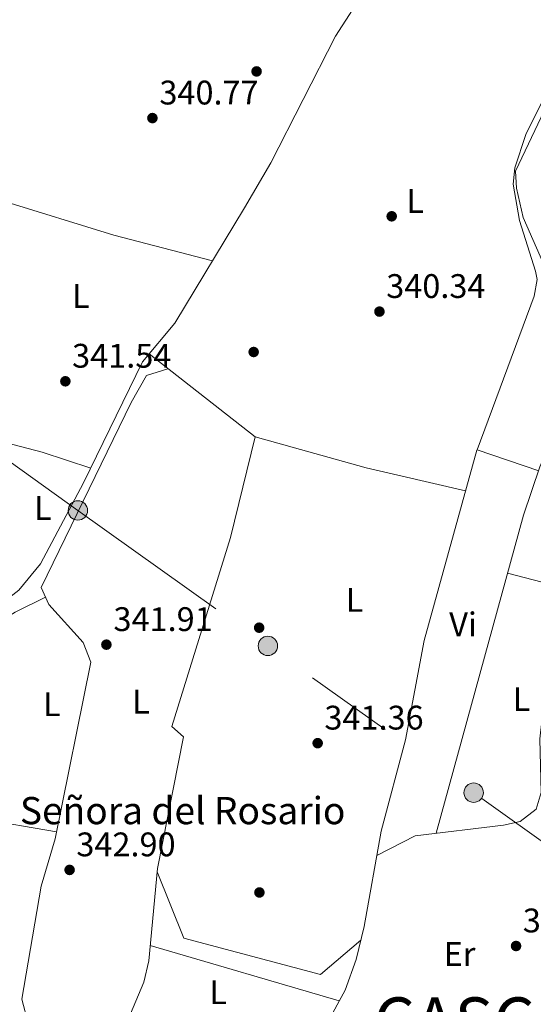
# Model space of a CAD drawing. Units: metres. Extents: x 608627 to 615599, y 4650619 to 4655354.
# Drawn here: x 609323 to 609474, y 4650939 to 4651228 of the extents above; entities that cross this region are included whole.
import ezdxf
from ezdxf.enums import TextEntityAlignment as Align

# ---------------------------------------------------------------- set-up
doc = ezdxf.new("R2010")
doc.units = ezdxf.units.M
doc.header["$MEASUREMENT"] = 0
doc.linetypes.add('DGN Style 7', pattern=[174.6616, 78.59772, -34.93232, 26.19924, -34.93232])
for name, color, linetype, lineweight in [('Nivel 13', 7, 'Continuous', 0), ('Nivel 17', 7, 'Continuous', 0), ('Nivel 32', 7, 'Continuous', 0), ('Nivel 36', 7, 'Continuous', 0), ('Nivel 37', 7, 'Continuous', 0), ('Nivel 41', 7, 'Continuous', 0), ('Nivel 44', 7, 'Continuous', 0), ('Nivel 46', 7, 'Continuous', 0), ('Nivel 5', 7, 'Continuous', 0), ('Nivel 7', 7, 'Continuous', 0)]:
    doc.layers.add(name, color=color, linetype=linetype, lineweight=lineweight)
doc.styles.add('Style-Arial', font='txt')
doc.styles.add('Style-Arial Narrow', font='txt')
doc.styles.add('Style-Times New Roman', font='txt')

# ---------------------------------------------------------------- blocks, each defined once
blk = doc.blocks.new('5PATER')
at = {"layer": 'Nivel 7', "linetype": 'Continuous', "lineweight": 0}
h = blk.add_hatch(color=51, dxfattribs=at)
edge = h.paths.add_edge_path()
edge.add_ellipse((0.001162722706794739, 0.002449445426464081), major_axis=(-1.095731442372465, -1.110710699892244), ratio=0.9994222409660318, start_angle=0, end_angle=360)
blk = doc.blocks.new('5PERFI')
at = {"layer": 'Nivel 17', "linetype": 'Continuous', "lineweight": 0}
h = blk.add_hatch(color=7, dxfattribs=at)
edge = h.paths.add_edge_path()
edge.add_arc((-0.003049332648515701, 0.0009910017251968384), 1.559999999766158, 315.0000000018422, 675.0000000018422)
blk = doc.blocks.new('5PELE_1')
at = {"layer": 'Nivel 32', "linetype": 'Continuous', "lineweight": 0}
h = blk.add_hatch(color=9, dxfattribs=at)
edge = h.paths.add_edge_path()
edge.add_arc((-0.02138087153434753, -0.0358128547668457), 28.49973457508731, 0, 360)
at = {"layer": 'Nivel 32', "color": 252, "linetype": 'Continuous', "lineweight": 0}
blk.add_circle((-0.02138087153434753, -0.0358128547668457, 0.02267121207432865), 28.49973457508731, dxfattribs=at)

msp = doc.modelspace()

# ---------------------------------------------------------------- linework, layer by layer
at = {"layer": 'Nivel 13', "color": 4, "linetype": 'Continuous', "lineweight": 0}
for points in [[(609309.5899999999, 4651050.699999999, 341.7), (609322.629999999, 4651060.760000002, 341.51), (609329.0100000016, 4651068.530000001, 341.27), (609341.629999999, 4651092.309999999, 340.66), (609358.9600000009, 4651127.830000002, 339.95), (609368.4899999984, 4651139.239999998, 339.91), (609388.9800000004, 4651173.100000001, 340), (609396.7199999988, 4651186.370000001, 340.01), (609415.7100000009, 4651223.52, 339.76), (609428.6700000018, 4651243.870000001, 339.44), (609439.8299999982, 4651253.739999998, 339.21), (609449.879999999, 4651260.870000001, 338.95), (609454.4200000018, 4651262.809999999, 338.81), (609460.8500000015, 4651262.43, 338.66), (609472.4200000018, 4651259.080000002, 338.73), (609477.0700000003, 4651258.52, 337.4)], [(609345.4400000013, 4650919.98, 343.47), (609355.4400000013, 4650936.280000001, 342.17), (609359.3299999982, 4650945.580000002, 342.43), (609360.7800000012, 4650951.859999999, 342.5), (609363.3399999999, 4650978.960000001, 341.96), (609370.9899999984, 4651017.699999999, 341.65), (609367.5500000007, 4651020.68, 341.77), (609384.8200000003, 4651076.219999999, 341.18), (609392.0799999982, 4651105.780000001, 340.68)], [(609364.2300000004, 4650900.210000001, 343.62), (609376.3500000015, 4650907.460000001, 343.66), (609395.379999999, 4650921.390000001, 343.13), (609399.8099999987, 4650923.690000001, 343.11), (609407.8599999994, 4650924.530000001, 343.17), (609413.1499999985, 4650933.34, 342.2), (609418.4899999984, 4650943.18, 342.08), (609421.75, 4650952.260000002, 341.8), (609424.1000000015, 4650961.98, 341.55), (609429.1400000006, 4650989.969999999, 341.31), (609436.2699999996, 4651016.75, 341.23), (609441.7600000016, 4651045.940000001, 341.19), (609457.2199999988, 4651101.899999999, 341.1)]]:
    msp.add_polyline3d(points, dxfattribs=at)
at = {"layer": 'Nivel 32', "color": 6, "linetype": 'DGN Style 7', "lineweight": 0, "extrusion": (-0.5805359137410702, -0.8142332348962209, 0.001513950876438992), "elevation": -4140810.539815523, "flags": 128}
msp.add_lwpolyline([(-2204182.556314856, 6610.521320567132), (-2204122.266779279, 6611.39132009208), (-2204050.949986771, 6611.651323525381), (-2204020.049028875, 6611.341322274886), (-2203979.075211816, 6610.811316931577), (-2203910.511162367, 6610.40132472491), (-2203836.233542595, 6610.731325974179), (-2203774.187504848, 6610.681326021251), (-2203706.427896781, 6610.491320532761), (-2203613.114718206, 6611.88132212573)], dxfattribs=at)
at = {"layer": 'Nivel 36', "color": 92, "linetype": 'Continuous', "lineweight": 0, "extrusion": (0.1462915084733986, 0.4787168967641556, 0.8656956320214826), "elevation": 2316029.073362492, "flags": 128}
msp.add_lwpolyline([(776522.7122872211, -4004701.242874514), (776552.6763334367, -4004699.724607609), (776587.1937226541, -4004699.884425178)], dxfattribs=at)
at = {"layer": 'Nivel 36', "color": 92, "linetype": 'Continuous', "lineweight": 0, "extrusion": (-0.01472584581598353, 0.01151430792154196, 0.9998252698237288), "elevation": 44921.07078794565, "flags": 128}
msp.add_lwpolyline([(609299.8237734474, 4650921.243089218), (609331.0112899654, 4650896.861472916)], dxfattribs=at)
at = {"layer": 'Nivel 36', "color": 92, "linetype": 'Continuous', "lineweight": 0, "extrusion": (-0.09113880418628122, -0.3872856038440275, 0.9174440470277528), "elevation": -1856525.185299329, "flags": 128}
msp.add_lwpolyline([(-472284.3358409647, 4281852.613622252), (-472299.27898008, 4281854.021135461), (-472316.3624622077, 4281854.398147929)], dxfattribs=at)
at = {"layer": 'Nivel 36', "color": 92, "linetype": 'Continuous', "lineweight": 0, "extrusion": (0.1663745037690392, 0.672223342634128, 0.7214120196624157), "elevation": 3228214.949934155, "flags": 128}
msp.add_lwpolyline([(525820.1089868266, -3362471.389805721), (525850.0997533035, -3362470.711111337), (525883.9386100471, -3362472.025179185)], dxfattribs=at)
at = {"layer": 'Nivel 36', "color": 92, "linetype": 'Continuous', "lineweight": 0, "extrusion": (0.01594535773926381, -0.004162089870819863, 0.9998642020666977), "elevation": -9298.703327627247, "flags": 128}
msp.add_lwpolyline([(4654210.68876002, 584891.4335021973), (4654210.68876002, 584870.8019414227)], dxfattribs=at)
at = {"layer": 'Nivel 36', "color": 92, "linetype": 'Continuous', "lineweight": 0, "extrusion": (0.4304792453777208, -0.7812455133021234, 0.4520432139124863), "elevation": -3371159.992829551, "flags": 128}
msp.add_lwpolyline([(2778286.945064262, 1708810.456469585), (2778276.935483016, 1708811.342123742), (2778263.113148376, 1708810.030458725)], dxfattribs=at)
at = {"layer": 'Nivel 36', "color": 92, "linetype": 'Continuous', "lineweight": 0, "extrusion": (-0.02452105507275473, 0.00420604949876594, 0.9996904655970932), "elevation": 4963.610593650666, "flags": 128}
msp.add_lwpolyline([(-4687056.386632811, -185663.1302216053), (-4687056.386632811, -185686.4428984113)], dxfattribs=at)
at = {"layer": 'Nivel 36', "color": 92, "linetype": 'Continuous', "lineweight": 0, "extrusion": (0.004803693490638044, -0.001408530381316786, 0.9999874702070086), "elevation": -3281.423181592251, "flags": 128}
msp.add_lwpolyline([(609408.1152144596, 4650940.041652512), (609352.5244627744, 4650956.34166868)], dxfattribs=at)
at = {"layer": 'Nivel 36', "color": 92, "linetype": 'Continuous', "lineweight": 0}
for points in [[(609429.5399999991, 4651244.629999999, 339.42), (609443.1499999985, 4651253.100000001, 341.4), (609455.1600000001, 4651258.190000001, 340.8), (609460, 4651258.890000001, 340.81), (609465.0599999987, 4651258.07, 340.83), (609474.5199999996, 4651253.870000001, 340.84), (609478.5, 4651250.789999999, 340.84), (609481.1400000006, 4651246.719999999, 340.84), (609482.4800000004, 4651241.75, 340.9), (609482.5, 4651225.98, 341.07), (609481.3399999999, 4651216.030000001, 341.04), (609479.4299999997, 4651210.399999999, 341.04), (609471.5700000003, 4651194.629999999, 341.04), (609468.370000001, 4651184.899999999, 341.04), (609467.879999999, 4651180.030000001, 341.04), (609469.8000000007, 4651169.399999999, 341.06), (609474.4600000009, 4651154.539999999, 341.24), (609474.9299999997, 4651152.010000002, 341.29), (609474.0799999982, 4651147.199999999, 341.25), (609457.2699999996, 4651102.039999999, 341.33), (609475.3900000006, 4651095.870000001, 341.45)], [(609445.2800000012, 4650989.32, 341.96), (609470.879999999, 4651082.809999999, 341.2), (609475.7699999996, 4651096.969999999, 341.1), (609491.620000001, 4651134.640000001, 340.4)], [(609329.8900000006, 4650928.580000002, 343.27), (609325.3200000003, 4650933.550000001, 343.35), (609323.4699999988, 4650940.539999999, 343.33), (609329.2100000009, 4650973.809999999, 343.05), (609333.3299999982, 4650987.66, 342.95), (609343.8000000007, 4651039.600000001, 342.42), (609341.5199999996, 4651045.359999999, 342.3), (609331.4299999997, 4651056.580000002, 342.16), (609329.1999999993, 4651061.57, 342.16), (609355.6000000015, 4651115.879999999, 341.35), (609360.1000000015, 4651123.879999999, 341.41), (609366.4200000018, 4651125.84, 341.42)], [(609427.8399999999, 4650982.780000001, 341.25), (609439.120000001, 4650988.559999999, 341.59), (609465.0300000012, 4650991.73, 341.64), (609469.9200000018, 4650992.809999999, 341.53), (609474.6799999997, 4650996.370000001, 341.39), (609476.1400000006, 4651001.280000001, 341.18), (609475.7399999984, 4651017.09, 341.04), (609476.8999999985, 4651027.420000002, 341.06), (609487.8399999999, 4651066.539999999, 341), (609490.1099999994, 4651071.010000002, 340.91), (609492.6799999997, 4651073.989999998, 340.82), (609505.3099999987, 4651085.100000001, 340.4)], [(609363.25, 4650978.030000001, 341.97), (609371.120000001, 4650958.469999999, 341.88), (609411.2399999984, 4650947.789999999, 341.55), (609423.1000000015, 4650957.879999999, 341.66)]]:
    msp.add_polyline3d(points, dxfattribs=at)
at = {"layer": 'Nivel 5', "color": 30, "linetype": 'Continuous', "lineweight": 0, "elevation": 340, "flags": 128}
msp.add_lwpolyline([(609478.9400000013, 4651205.739999998), (609468.5399999991, 4651183.899999999), (609468.8299999982, 4651178.870000001), (609470.8299999982, 4651170.23), (609477.5899999999, 4651154.890000001)], dxfattribs=at)

# ---------------------------------------------------------------- block references
at = {"layer": 'Nivel 17', "color": 7, "linetype": 'Continuous', "lineweight": 0}
for p in [(609392.4899999984, 4651213.190000001, 340.57), (609432.1999999993, 4651170.620000001, 340.51), (609391.6400000006, 4651130.75, 340.63), (609393.25, 4651049.73, 341.42), (609393.3299999982, 4650971.93, 341.38)]:
    msp.add_blockref('5PERFI', p, dxfattribs=at)
at = {"layer": 'Nivel 32', "color": 252, "linetype": 'Continuous', "lineweight": 0, "xscale": 0.1000009313241567, "yscale": 0.1000009313241567, "zscale": 0.1000009313241567}
for p in [(609339.9699999988, 4651084.18, 341.82), (609395.8000000007, 4651044.379999999, 341.41), (609456.2800000012, 4651001.260000002, 341.74)]:
    msp.add_blockref('5PELE_1', p, dxfattribs=at)
at = {"layer": 'Nivel 7', "color": 51, "linetype": 'Continuous', "lineweight": 0}
for p in [(609361.879999999, 4651199.48, 340.77), (609428.6000000015, 4651142.620000001, 340.34), (609336.3000000007, 4651122.140000001, 341.54), (609348.3599999994, 4651044.75, 341.9), (609410.4400000013, 4651015.800000001, 341.36), (609337.5399999991, 4650978.559999999, 342.9), (609468.7399999984, 4650956.199999999, 341.84)]:
    msp.add_blockref('5PATER', p, dxfattribs=at)

# ---------------------------------------------------------------- texts
at = {"layer": 'Nivel 37', "color": 92, "linetype": 'Continuous', "lineweight": 0, "style": 'Style-Arial Narrow'}
for s, p in [('L', (609439.0631471053, 4651175.11998, 340.59)), ('L', (609340.8331471048, 4651147.219979998, 341.18)), ('L', (609329.663147103, 4651084.88998, 342.06)), ('L', (609421.243147105, 4651057.919980001, 341.4)), ('Vi', (609453.1545007899, 4651050.70998, 341.45)), ('L', (609358.5331471041, 4651027.989980001, 342.17)), ('L', (609470.3631471023, 4651028.739980001, 341.24)), ('L', (609332.3231471032, 4651027.249979999, 342.7)), ('Er', (609452.1408149973, 4650953.86998, 341.85)), ('L', (609381.2131471038, 4650942.63998, 343.08))]:
    msp.add_text(s, height=6.99996, dxfattribs=at).set_placement(p, align=Align.MIDDLE_CENTER)
at = {"layer": 'Nivel 41', "color": 7, "linetype": 'Continuous', "lineweight": 0, "style": 'Style-Arial'}
for s, p in [('340.77', (609363.9299999997, 4651203.48, 340.77)), ('340.34', (609430.5899999999, 4651146.620000001, 340.34)), ('341.54', (609338.2899999991, 4651126.140000001, 341.54)), ('341.91', (609350.4400000013, 4651048.75, 341.9)), ('341.36', (609412.4200000018, 4651019.800000001, 341.36)), ('342.90', (609339.5300000012, 4650982.559999999, 342.9)), ('341.84', (609470.7300000004, 4650960.199999999, 341.84))]:
    msp.add_text(s, height=6.99996, dxfattribs=at).set_placement(p)
at = {"layer": 'Nivel 44', "color": 7, "linetype": 'Continuous', "lineweight": 0, "style": 'Style-Arial'}
msp.add_text('Residencia Nuestra Señora del Rosario', height=7.999980000000001, dxfattribs=at).set_placement((609222.620000001, 4650991.989999998, 344.64))
at = {"layer": 'Nivel 46', "color": 7, "linetype": 'Continuous', "lineweight": 0, "style": 'Style-Times New Roman'}
msp.add_text('CASCANTE', height=13.99998, dxfattribs=at).set_placement((609426.8900000006, 4650927.109999999, 342.67))

doc.saveas('drawing.dxf')
